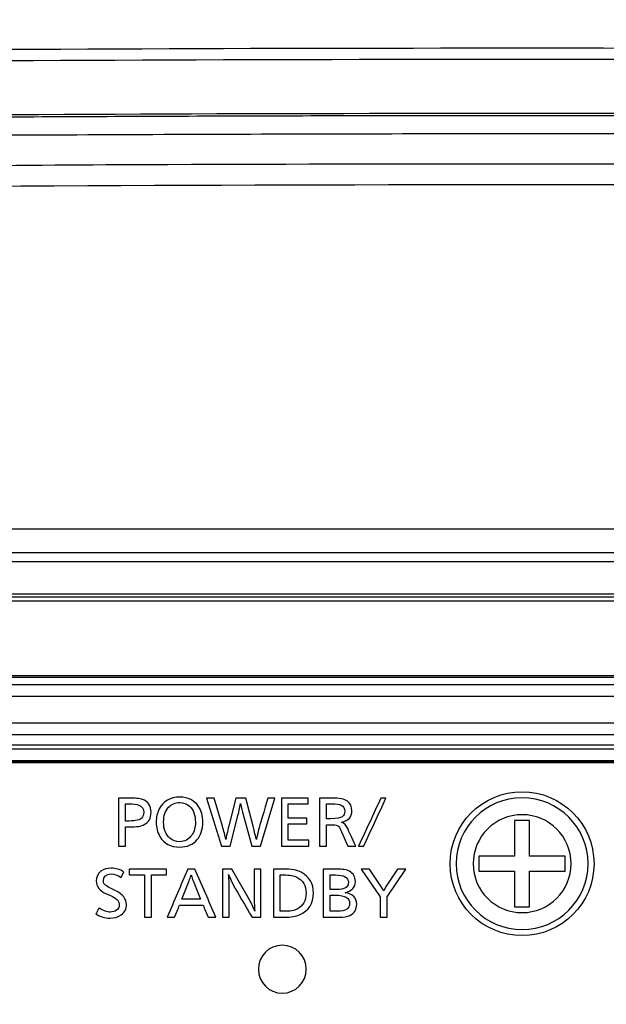
# Model space of a CAD drawing. Units: millimetres. Extents: x 7 to 829, y 16 to 558.
# Drawn here: x 611 to 623, y 220 to 241 of the extents above; entities that cross this region are included whole.
import ezdxf

# ---------------------------------------------------------------- set-up
doc = ezdxf.new("R2010")
doc.units = ezdxf.units.MM
doc.layers.add('1', color=7, linetype='CONTINUOUS')

msp = doc.modelspace()

# ---------------------------------------------------------------- linework, layer by layer
at = {"layer": '1', "color": 51, "linetype": 'Continuous'}
for p, q in [((600.3267, 230.1377), (643.0579, 230.1377)), ((643.0579, 229.6384), (600.3267, 229.6384)), ((600.0794, 228.716), (643.3052, 228.716)), ((653.6923, 227.0372), (589.6923, 227.0372)), ((589.6923, 225.6289), (653.6923, 225.6289)), ((589.6923, 225.5496), (653.6923, 225.5496)), ((653.6923, 225.2999), (589.6923, 225.2999)), ((589.6923, 225.2875), (653.6923, 225.2875))]:
    msp.add_line(p, q, dxfattribs=at)
at = {"layer": '1', "color": 80, "linetype": 'Continuous'}
for p, q in [((600.3704, 229.4536), (643.0142, 229.4536)), ((600.3704, 228.7822), (643.0142, 228.7822)), ((643.6923, 228.6286), (599.6923, 228.6286)), ((589.6673, 227.0786), (653.7173, 227.0786)), ((589.6923, 226.8891), (653.6923, 226.8891)), ((653.6923, 226.6394), (589.6923, 226.6394)), ((589.6923, 226.0915), (653.6923, 226.0915)), ((653.6923, 225.8418), (589.6923, 225.8418)), ((653.6923, 225.2536), (589.6923, 225.2536)), ((621.848, 224.0536), (621.5365, 224.0536)), ((621.5365, 224.0536), (621.5365, 223.3093)), ((621.848, 223.3093), (621.848, 224.0536)), ((620.7923, 223.3093), (620.7923, 222.9978)), ((621.5365, 223.3093), (620.7923, 223.3093)), ((622.5923, 223.3093), (621.848, 223.3093)), ((622.5923, 222.9978), (622.5923, 223.3093)), ((620.7923, 222.9978), (621.5365, 222.9978)), ((621.5365, 222.9978), (621.5365, 222.2536)), ((621.848, 222.9978), (622.5923, 222.9978)), ((621.848, 222.2536), (621.848, 222.9978)), ((621.5365, 222.2536), (621.848, 222.2536))]:
    msp.add_line(p, q, dxfattribs=at)
at = {"layer": '1', "color": 172, "linetype": 'Continuous'}
msp.add_circle((622.2423, 210.2036), 41.9382, dxfattribs=at)
at = {"layer": '1', "color": 80, "linetype": 'Continuous'}
msp.add_circle((621.6923, 223.1536), 1.5, dxfattribs=at)
at = {"layer": '1', "color": 80, "linetype": 'Continuous', "extrusion": (0, 0, -1)}
for centre, radius in [((-621.6923, 223.1536), 1.375), ((-616.6923, 220.9536), 0.5)]:
    msp.add_circle(centre, radius, dxfattribs=at)
at = {"layer": '1', "color": 51, "linetype": 'Continuous', "extrusion": (0, 0, -1)}
msp.add_circle((-621.6923, 223.1536), 1.0208, dxfattribs=at)
at = {"layer": '1', "color": 51, "linetype": 'Continuous'}
for points in [[(603.5831, 240.0846), (615.655, 240.1927), (627.7269, 240.1927), (639.7988, 240.0846)], [(639.8046, 239.8435), (627.7289, 239.9516), (615.6531, 239.9516), (603.5773, 239.8435)], [(643.9832, 237.1701), (629.1216, 237.3574), (614.26, 237.3574), (599.3984, 237.1701)]]:
    msp.add_open_spline(points, degree=3, dxfattribs=at)
at = {"layer": '1', "color": 80, "linetype": 'Continuous'}
for points in [[(604.7172, 238.7342), (616.033, 238.8291), (627.3489, 238.8291), (638.6648, 238.7342)], [(629.569, 237.7283), (624.317, 237.7486), (619.0649, 237.7486), (613.8128, 237.7283)]]:
    msp.add_open_spline(points, degree=3, dxfattribs=at)
for points, knots in [([(610.8296, 238.7292), (612.642, 238.7375), (616.2622, 238.7542), (621.6909, 238.7605), (627.1196, 238.7542), (630.7398, 238.7376), (632.5522, 238.7292)], [0, 0, 0, 0, 0.2503264, 0.5, 0.749668, 1, 1, 1, 1]), ([(632.5578, 238.3434), (630.1431, 238.3538), (625.3137, 238.3745), (618.0682, 238.3745), (613.2387, 238.3538), (610.8241, 238.3434)], [0, 0, 0, 0, 0.3333282, 0.6666703, 1, 1, 1, 1]), ([(613.8128, 237.7283), (610.9737, 237.7173), (608.1346, 237.69), (602.463, 237.4615), (599.6349, 237.2621), (596.8247, 236.8518)], [0, 0, 0, 0, 0.5, 0.5, 1, 1, 1, 1])]:
    msp.add_open_spline(points, degree=3, knots=knots, dxfattribs=at)
at = {"layer": '1', "color": 7, "linetype": 'Continuous'}
for points, knots in [([(613.2792, 224.5233), (613.2792, 224.5233), (613.4776, 224.5233), (613.4776, 224.5233), (613.6243, 224.5233), (613.723, 224.5141), (613.7736, 224.4955), (613.895, 224.4509), (613.9557, 224.3603), (613.9557, 224.2236), (613.9557, 224.1038), (613.9085, 224.0191), (613.814, 223.9692), (613.7525, 223.9367), (613.6488, 223.9204), (613.5029, 223.9204), (613.5029, 223.9204), (613.4221, 223.9204), (613.4221, 223.9204), (613.4221, 223.9204), (613.4221, 223.5189), (613.4221, 223.5189), (613.4221, 223.5189), (613.2792, 223.5188), (613.2792, 223.5189), (613.2792, 223.5189), (613.2792, 224.5233), (613.2792, 224.5233)], [0, 0, 0, 0, 0.1111111, 0.1111111, 0.1111111, 0.2222222, 0.2222222, 0.2222222, 0.3333333, 0.3333333, 0.3333333, 0.4444444, 0.4444444, 0.4444444, 0.5555556, 0.5555556, 0.5555556, 0.6666667, 0.6666667, 0.6666667, 0.7777778, 0.7777778, 0.7777778, 0.8888889, 0.8888889, 0.8888889, 1, 1, 1, 1]), ([(614.5562, 224.542), (614.729, 224.542), (614.8582, 224.4775), (614.9438, 224.3484), (615.0037, 224.258), (615.0336, 224.1478), (615.0336, 224.0181), (615.0336, 223.8681), (614.9934, 223.7457), (614.9131, 223.6509), (614.8282, 223.5504), (614.7079, 223.5002), (614.5519, 223.5002), (614.3602, 223.5002), (614.2228, 223.5733), (614.1396, 223.7196), (614.0885, 223.8096), (614.063, 223.91), (614.063, 224.0205), (614.063, 224.1205), (614.0839, 224.2122), (614.1257, 224.2954), (614.2077, 224.4598), (614.3512, 224.542), (614.5562, 224.542)], [0, 0, 0, 0, 0.125, 0.125, 0.125, 0.25, 0.25, 0.25, 0.375, 0.375, 0.375, 0.5, 0.5, 0.5, 0.625, 0.625, 0.625, 0.75, 0.75, 0.75, 0.875, 0.875, 0.875, 1, 1, 1, 1]), ([(616.5373, 224.5233), (616.5373, 224.5233), (616.2364, 223.5189), (616.2364, 223.5189), (616.2364, 223.5189), (616.0537, 223.5189), (616.0537, 223.5189), (616.0537, 223.5189), (615.8783, 224.1784), (615.8783, 224.1784), (615.8602, 224.2447), (615.842, 224.3211), (615.8234, 224.4075), (615.8029, 224.3058), (615.7862, 224.2295), (615.7734, 224.1784), (615.7734, 224.1784), (615.6076, 223.5189), (615.6076, 223.5189), (615.6076, 223.5189), (615.4225, 223.5189), (615.4225, 223.5189), (615.4225, 223.5189), (615.1138, 224.5233), (615.1138, 224.5233), (615.1138, 224.5233), (615.27, 224.5233), (615.27, 224.5233), (615.27, 224.5233), (615.4442, 223.9361), (615.4442, 223.9361), (615.4739, 223.836), (615.4974, 223.7436), (615.5148, 223.6587), (615.5252, 223.721), (615.5461, 223.8149), (615.5775, 223.9403), (615.5775, 223.9403), (615.7221, 224.5233), (615.7221, 224.5233), (615.7222, 224.5233), (615.9283, 224.5233), (615.9283, 224.5233), (615.9283, 224.5233), (616.0827, 223.9361), (616.0827, 223.9361), (616.1012, 223.8657), (616.1238, 223.7733), (616.1508, 223.6587), (616.1677, 223.7492), (616.19, 223.8416), (616.2177, 223.9361), (616.2177, 223.9361), (616.3901, 224.5233), (616.3902, 224.5233), (616.3902, 224.5233), (616.5373, 224.5233), (616.5373, 224.5233)], [0, 0, 0, 0, 0.0526316, 0.0526316, 0.0526316, 0.1052632, 0.1052632, 0.1052632, 0.1578947, 0.1578947, 0.1578947, 0.2105263, 0.2105263, 0.2105263, 0.2631579, 0.2631579, 0.2631579, 0.3157895, 0.3157895, 0.3157895, 0.3684211, 0.3684211, 0.3684211, 0.4210526, 0.4210526, 0.4210526, 0.4736842, 0.4736842, 0.4736842, 0.5263158, 0.5263158, 0.5263158, 0.5789474, 0.5789474, 0.5789474, 0.6315789, 0.6315789, 0.6315789, 0.6842105, 0.6842105, 0.6842105, 0.7368421, 0.7368421, 0.7368421, 0.7894737, 0.7894737, 0.7894737, 0.8421053, 0.8421053, 0.8421053, 0.8947368, 0.8947368, 0.8947368, 0.9473684, 0.9473684, 0.9473684, 1, 1, 1, 1]), ([(617.2318, 224.5233), (617.2318, 224.4823), (617.2318, 224.4413), (617.2318, 224.4003), (617.0933, 224.4003), (616.9549, 224.4003), (616.8164, 224.4003), (616.8164, 224.3016), (616.8164, 224.2029), (616.8164, 224.1043), (616.9452, 224.1043), (617.074, 224.1043), (617.2029, 224.1043), (617.2029, 224.0635), (617.2029, 224.0227), (617.2029, 223.9819), (617.074, 223.9819), (616.9452, 223.9819), (616.8164, 223.9819), (616.8164, 223.8685), (616.8164, 223.7552), (616.8164, 223.6418), (616.9593, 223.6418), (617.1022, 223.6418), (617.2451, 223.6418), (617.2451, 223.6009), (617.2451, 223.5599), (617.2451, 223.5189), (617.0545, 223.5189), (616.864, 223.5189), (616.6735, 223.5189), (616.6735, 223.8537), (616.6735, 224.1885), (616.6735, 224.5233), (616.8596, 224.5233), (617.0457, 224.5233), (617.2318, 224.5233)], [0, 0, 0, 0, 0.0258621, 0.0258621, 0.0258621, 0.1132099, 0.1132099, 0.1132099, 0.1754564, 0.1754564, 0.1754564, 0.2567191, 0.2567191, 0.2567191, 0.2824544, 0.2824544, 0.2824544, 0.363717, 0.363717, 0.363717, 0.4352181, 0.4352181, 0.4352181, 0.525355, 0.525355, 0.525355, 0.551217, 0.551217, 0.551217, 0.6713996, 0.6713996, 0.6713996, 0.8826065, 0.8826065, 0.8826065, 1, 1, 1, 1]), ([(617.4675, 224.5233), (617.4675, 224.5233), (617.7087, 224.5233), (617.7087, 224.5233), (617.8815, 224.5233), (617.9952, 224.5016), (618.0499, 224.4582), (618.1122, 224.4087), (618.1434, 224.342), (618.1434, 224.258), (618.1434, 224.1282), (618.0722, 224.0498), (617.9299, 224.0229), (617.9826, 223.9976), (618.0244, 223.9517), (618.0553, 223.8854), (618.0553, 223.8854), (618.2254, 223.5188), (618.2254, 223.5189), (618.2253, 223.5189), (618.0602, 223.5189), (618.0602, 223.5189), (618.0602, 223.5189), (617.9299, 223.8197), (617.9299, 223.8197), (617.8986, 223.8928), (617.8683, 223.9365), (617.8389, 223.9505), (617.8168, 223.9614), (617.7684, 223.9668), (617.6936, 223.9668), (617.6936, 223.9668), (617.6104, 223.9668), (617.6104, 223.9668), (617.6104, 223.9668), (617.6104, 223.5189), (617.6104, 223.5189), (617.6104, 223.5189), (617.4675, 223.5188), (617.4675, 223.5189), (617.4675, 223.5189), (617.4675, 224.5233), (617.4675, 224.5233)], [0, 0, 0, 0, 0.0714286, 0.0714286, 0.0714286, 0.1428571, 0.1428571, 0.1428571, 0.2142857, 0.2142857, 0.2142857, 0.2857143, 0.2857143, 0.2857143, 0.3571429, 0.3571429, 0.3571429, 0.4285714, 0.4285714, 0.4285714, 0.5, 0.5, 0.5, 0.5714286, 0.5714286, 0.5714286, 0.6428571, 0.6428571, 0.6428571, 0.7142857, 0.7142857, 0.7142857, 0.7857143, 0.7857143, 0.7857143, 0.8571429, 0.8571429, 0.8571429, 0.9285714, 0.9285714, 0.9285714, 1, 1, 1, 1]), ([(618.3881, 223.5189), (618.3526, 223.5189), (618.317, 223.5189), (618.2814, 223.5189), (618.4364, 223.8537), (618.5913, 224.1885), (618.7463, 224.5233), (618.782, 224.5233), (618.8178, 224.5233), (618.8536, 224.5233), (618.6984, 224.1885), (618.5433, 223.8537), (618.3881, 223.5189)], [0, 0, 0, 0, 0.0439541, 0.0439541, 0.0439541, 0.4998237, 0.4998237, 0.4998237, 0.5440261, 0.5440261, 0.5440261, 1, 1, 1, 1]), ([(613.4221, 224.4003), (613.4221, 224.4003), (613.4221, 224.0434), (613.4221, 224.0434), (613.4221, 224.0434), (613.5005, 224.0434), (613.5005, 224.0434), (613.636, 224.0434), (613.7222, 224.064), (613.7591, 224.1055), (613.7876, 224.1376), (613.8019, 224.1768), (613.8019, 224.223), (613.8019, 224.2986), (613.7683, 224.3496), (613.7013, 224.3762), (613.6598, 224.3923), (613.5869, 224.4003), (613.4824, 224.4003), (613.4824, 224.4003), (613.4221, 224.4003), (613.4221, 224.4003)], [0, 0, 0, 0, 0.1428571, 0.1428571, 0.1428571, 0.2857143, 0.2857143, 0.2857143, 0.4285714, 0.4285714, 0.4285714, 0.5714286, 0.5714286, 0.5714286, 0.7142857, 0.7142857, 0.7142857, 0.8571429, 0.8571429, 0.8571429, 1, 1, 1, 1]), ([(614.5525, 224.4286), (614.4593, 224.4286), (614.3824, 224.3968), (614.3216, 224.3334), (614.2517, 224.2598), (614.2167, 224.1559), (614.2167, 224.0217), (614.2167, 223.8726), (614.2606, 223.7606), (614.3482, 223.6859), (614.4053, 223.6372), (614.4722, 223.6129), (614.5489, 223.6129), (614.6574, 223.6129), (614.7429, 223.6583), (614.8051, 223.7492), (614.855, 223.8215), (614.8799, 223.9113), (614.8799, 224.0187), (614.8799, 224.1653), (614.8381, 224.2769), (614.7545, 224.3532), (614.6995, 224.4035), (614.6321, 224.4286), (614.5525, 224.4286)], [0, 0, 0, 0, 0.125, 0.125, 0.125, 0.25, 0.25, 0.25, 0.375, 0.375, 0.375, 0.5, 0.5, 0.5, 0.625, 0.625, 0.625, 0.75, 0.75, 0.75, 0.875, 0.875, 0.875, 1, 1, 1, 1]), ([(617.6104, 224.4003), (617.6104, 224.4003), (617.6104, 224.0904), (617.6104, 224.0904), (617.6104, 224.0904), (617.699, 224.0904), (617.699, 224.0904), (617.8256, 224.0904), (617.9069, 224.1047), (617.9426, 224.1332), (617.978, 224.1609), (617.9957, 224.1989), (617.9957, 224.2472), (617.9957, 224.3079), (617.9711, 224.3498), (617.9221, 224.3732), (617.8852, 224.3912), (617.8158, 224.4003), (617.7141, 224.4003), (617.7141, 224.4003), (617.6104, 224.4003), (617.6104, 224.4003)], [0, 0, 0, 0, 0.1428571, 0.1428571, 0.1428571, 0.2857143, 0.2857143, 0.2857143, 0.4285714, 0.4285714, 0.4285714, 0.5714286, 0.5714286, 0.5714286, 0.7142857, 0.7142857, 0.7142857, 0.8571429, 0.8571429, 0.8571429, 1, 1, 1, 1]), ([(613.3908, 222.9813), (613.3908, 222.9813), (613.3329, 222.865), (613.3329, 222.865), (613.2517, 222.9144), (613.1823, 222.9391), (613.1249, 222.9391), (613.0156, 222.9391), (612.9609, 222.8915), (612.9609, 222.7962), (612.9609, 222.7584), (612.977, 222.7263), (613.0091, 222.6998), (613.0248, 222.687), (613.0593, 222.6671), (613.1128, 222.6401), (613.1128, 222.6401), (613.222, 222.5852), (613.222, 222.5852), (613.3683, 222.5117), (613.4414, 222.4175), (613.4414, 222.3025), (613.4414, 222.2125), (613.4052, 222.1401), (613.3329, 222.0854), (613.2742, 222.0404), (613.1944, 222.0179), (612.9947, 222.0179), (612.8986, 222.0485), (612.8053, 222.1096), (612.8054, 222.1096), (612.8705, 222.2283), (612.8705, 222.2283), (612.9657, 222.1721), (613.0429, 222.1439), (613.102, 222.1439), (613.1555, 222.1439), (613.2007, 222.1568), (613.2376, 222.1825), (613.2738, 222.2078), (613.2919, 222.2452), (613.2919, 222.2946), (613.2919, 222.3412), (613.2738, 222.3804), (613.2376, 222.4122), (613.2127, 222.4339), (613.1691, 222.4588), (613.1068, 222.487), (613.1068, 222.487), (613.0278, 222.5231), (613.0278, 222.5231), (612.8839, 222.5883), (612.812, 222.6783), (612.812, 222.7932), (612.812, 222.8776), (612.845, 222.9453), (612.9109, 222.9964), (612.9656, 223.039), (613.0373, 223.0603), (613.1261, 223.0603), (613.2109, 223.0603), (613.2991, 223.034), (613.3908, 222.9813)], [0, 0, 0, 0, 0.047619, 0.047619, 0.047619, 0.0952381, 0.0952381, 0.0952381, 0.1428571, 0.1428571, 0.1428571, 0.1904762, 0.1904762, 0.1904762, 0.2380952, 0.2380952, 0.2380952, 0.2857143, 0.2857143, 0.2857143, 0.3333333, 0.3333333, 0.3333333, 0.3809524, 0.3809524, 0.3809524, 0.4285714, 0.4285714, 0.4761905, 0.4761905, 0.4761905, 0.5238095, 0.5238095, 0.5238095, 0.5714286, 0.5714286, 0.5714286, 0.6190476, 0.6190476, 0.6190476, 0.6666667, 0.6666667, 0.6666667, 0.7142857, 0.7142857, 0.7142857, 0.7619048, 0.7619048, 0.7619048, 0.8095238, 0.8095238, 0.8095238, 0.8571429, 0.8571429, 0.8571429, 0.9047619, 0.9047619, 0.9047619, 0.952381, 0.952381, 0.952381, 1, 1, 1, 1]), ([(614.2758, 223.0416), (614.2758, 223.0006), (614.2758, 222.9596), (614.2758, 222.9186), (614.1711, 222.9186), (614.0664, 222.9186), (613.9617, 222.9186), (613.9617, 222.6248), (613.9617, 222.331), (613.9617, 222.0372), (613.9141, 222.0372), (613.8664, 222.0372), (613.8188, 222.0372), (613.8188, 222.331), (613.8188, 222.6248), (613.8188, 222.9186), (613.7117, 222.9186), (613.6046, 222.9186), (613.4975, 222.9186), (613.4975, 222.9596), (613.4975, 223.0006), (613.4975, 223.0416), (613.7569, 223.0416), (614.0164, 223.0416), (614.2758, 223.0416)], [0, 0, 0, 0, 0.0344944, 0.0344944, 0.0344944, 0.1225905, 0.1225905, 0.1225905, 0.3698005, 0.3698005, 0.3698005, 0.4098749, 0.4098749, 0.4098749, 0.6570849, 0.6570849, 0.6570849, 0.74721, 0.74721, 0.74721, 0.7817044, 0.7817044, 0.7817044, 1, 1, 1, 1]), ([(614.8703, 223.0416), (615.0156, 222.7068), (615.1609, 222.372), (615.3062, 222.0372), (615.2523, 222.0372), (615.1984, 222.0372), (615.1446, 222.0372), (615.1094, 222.1218), (615.0742, 222.2064), (615.0391, 222.291), (614.8761, 222.291), (614.7131, 222.291), (614.5501, 222.291), (614.5156, 222.2064), (614.481, 222.1218), (614.4464, 222.0372), (614.395, 222.0372), (614.3435, 222.0372), (614.2921, 222.0372), (614.4348, 222.372), (614.5775, 222.7068), (614.7201, 223.0416), (614.7702, 223.0416), (614.8202, 223.0416), (614.8703, 223.0416)], [0, 0, 0, 0, 0.2966639, 0.2966639, 0.2966639, 0.3404418, 0.3404418, 0.3404418, 0.4149172, 0.4149172, 0.4149172, 0.5473945, 0.5473945, 0.5473945, 0.6216831, 0.6216831, 0.6216831, 0.6635008, 0.6635008, 0.6635008, 0.9593257, 0.9593257, 0.9593257, 1, 1, 1, 1]), ([(616.2461, 223.0416), (616.2461, 223.0416), (616.2461, 222.0372), (616.2461, 222.0372), (616.2461, 222.0372), (616.061, 222.0372), (616.061, 222.0372), (616.061, 222.0372), (615.7433, 222.5822), (615.7432, 222.5822), (615.656, 222.7317), (615.5993, 222.8467), (615.5732, 222.9271), (615.5817, 222.819), (615.5859, 222.6927), (615.5859, 222.5485), (615.5859, 222.5485), (615.5859, 222.0372), (615.5859, 222.0372), (615.5859, 222.0372), (615.443, 222.0372), (615.443, 222.0372), (615.443, 222.0372), (615.443, 223.0416), (615.443, 223.0416), (615.443, 223.0416), (615.6389, 223.0416), (615.639, 223.0416), (615.639, 223.0416), (615.9814, 222.4508), (615.9814, 222.4508), (616.0433, 222.3443), (616.0891, 222.2482), (616.1189, 222.1626), (616.1088, 222.2627), (616.1038, 222.3945), (616.1038, 222.5581), (616.1038, 222.5581), (616.1038, 223.0416), (616.1038, 223.0416), (616.1038, 223.0416), (616.2461, 223.0416), (616.2461, 223.0416)], [0, 0, 0, 0, 0.0714286, 0.0714286, 0.0714286, 0.1428571, 0.1428571, 0.1428571, 0.2142857, 0.2142857, 0.2142857, 0.2857143, 0.2857143, 0.2857143, 0.3571429, 0.3571429, 0.3571429, 0.4285714, 0.4285714, 0.4285714, 0.5, 0.5, 0.5, 0.5714286, 0.5714286, 0.5714286, 0.6428571, 0.6428571, 0.6428571, 0.7142857, 0.7142857, 0.7142857, 0.7857143, 0.7857143, 0.7857143, 0.8571429, 0.8571429, 0.8571429, 0.9285714, 0.9285714, 0.9285714, 1, 1, 1, 1]), ([(616.5059, 223.0416), (616.5059, 223.0416), (616.7133, 223.0416), (616.7133, 223.0416), (616.8805, 223.0416), (617.0043, 223.0197), (617.0847, 222.9759), (617.2563, 222.8826), (617.3421, 222.736), (617.3421, 222.5358), (617.3421, 222.3256), (617.2487, 222.1777), (617.0618, 222.0921), (616.9822, 222.0555), (616.8735, 222.0372), (616.7356, 222.0372), (616.7356, 222.0372), (616.5059, 222.0372), (616.5059, 222.0372), (616.5059, 222.0372), (616.5059, 223.0416), (616.5059, 223.0416)], [0, 0, 0, 0, 0.1428571, 0.1428571, 0.1428571, 0.2857143, 0.2857143, 0.2857143, 0.4285714, 0.4285714, 0.4285714, 0.5714286, 0.5714286, 0.5714286, 0.7142857, 0.7142857, 0.7142857, 0.8571429, 0.8571429, 0.8571429, 1, 1, 1, 1]), ([(617.5441, 223.0416), (617.5441, 223.0416), (617.8226, 223.0416), (617.8226, 223.0416), (617.948, 223.0416), (618.0374, 223.0267), (618.0909, 222.997), (618.1737, 222.9508), (618.2151, 222.8796), (618.2151, 222.7836), (618.2151, 222.661), (618.1435, 222.5827), (618.0005, 222.5485), (618.1628, 222.5227), (618.244, 222.4428), (618.244, 222.3085), (618.244, 222.2024), (618.197, 222.1246), (618.103, 222.0752), (618.0547, 222.0499), (617.9776, 222.0372), (617.8715, 222.0372), (617.8715, 222.0372), (617.5441, 222.0372), (617.5441, 222.0372), (617.5441, 222.0372), (617.5441, 223.0416), (617.5441, 223.0416)], [0, 0, 0, 0, 0.1111111, 0.1111111, 0.1111111, 0.2222222, 0.2222222, 0.2222222, 0.3333333, 0.3333333, 0.3333333, 0.4444444, 0.4444444, 0.4444444, 0.5555556, 0.5555556, 0.5555556, 0.6666667, 0.6666667, 0.6666667, 0.7777778, 0.7777778, 0.7777778, 0.8888889, 0.8888889, 0.8888889, 1, 1, 1, 1]), ([(619.2684, 223.0416), (619.2684, 223.0416), (618.8765, 222.4641), (618.8765, 222.4641), (618.8765, 222.464), (618.8765, 222.0372), (618.8765, 222.0372), (618.8765, 222.0372), (618.7336, 222.0372), (618.7336, 222.0372), (618.7336, 222.0372), (618.7336, 222.4598), (618.7336, 222.4598), (618.7336, 222.4598), (618.3351, 223.0416), (618.3351, 223.0416), (618.3351, 223.0416), (618.5129, 223.0416), (618.5129, 223.0416), (618.5129, 223.0416), (618.7619, 222.6648), (618.7619, 222.6648), (618.7829, 222.633), (618.7975, 222.6083), (618.8059, 222.5907), (618.8168, 222.6131), (618.8302, 222.6367), (618.8463, 222.6612), (618.8463, 222.6612), (619.0971, 223.0416), (619.0971, 223.0416), (619.0971, 223.0416), (619.2684, 223.0416), (619.2684, 223.0416)], [0, 0, 0, 0, 0.0909091, 0.0909091, 0.0909091, 0.1818182, 0.1818182, 0.1818182, 0.2727273, 0.2727273, 0.2727273, 0.3636364, 0.3636364, 0.3636364, 0.4545455, 0.4545455, 0.4545455, 0.5454545, 0.5454545, 0.5454545, 0.6363636, 0.6363636, 0.6363636, 0.7272727, 0.7272727, 0.7272727, 0.8181818, 0.8181818, 0.8181818, 0.9090909, 0.9090909, 0.9090909, 1, 1, 1, 1]), ([(614.989, 222.414), (614.989, 222.414), (614.8733, 222.6944), (614.8733, 222.6944), (614.8311, 222.7956), (614.8038, 222.8704), (614.7913, 222.9186), (614.7772, 222.8684), (614.7497, 222.7925), (614.7087, 222.6907), (614.7087, 222.6907), (614.5965, 222.414), (614.5965, 222.414), (614.5966, 222.414), (614.989, 222.414), (614.989, 222.414)], [0, 0, 0, 0, 0.2, 0.2, 0.2, 0.4, 0.4, 0.4, 0.6, 0.6, 0.6, 0.8, 0.8, 0.8, 1, 1, 1, 1]), ([(616.6488, 222.9186), (616.6488, 222.9186), (616.6488, 222.1602), (616.6488, 222.1602), (616.6488, 222.1602), (616.7235, 222.1602), (616.7236, 222.1602), (616.8506, 222.1602), (616.9438, 222.1759), (617.0033, 222.2072), (617.1267, 222.2723), (617.1884, 222.3822), (617.1884, 222.537), (617.1884, 222.6962), (617.1231, 222.8087), (616.9924, 222.8746), (616.9341, 222.904), (616.8452, 222.9186), (616.7254, 222.9186), (616.7254, 222.9186), (616.6488, 222.9186), (616.6488, 222.9186)], [0, 0, 0, 0, 0.1428571, 0.1428571, 0.1428571, 0.2857143, 0.2857143, 0.2857143, 0.4285714, 0.4285714, 0.4285714, 0.5714286, 0.5714286, 0.5714286, 0.7142857, 0.7142857, 0.7142857, 0.8571429, 0.8571429, 0.8571429, 1, 1, 1, 1]), ([(617.687, 222.9186), (617.687, 222.9186), (617.687, 222.6148), (617.687, 222.6148), (617.687, 222.6148), (617.8311, 222.6148), (617.8311, 222.6148), (617.9914, 222.6148), (618.0716, 222.6654), (618.0716, 222.868), (617.9818, 222.9186), (617.8021, 222.9186), (617.8021, 222.9186), (617.687, 222.9186), (617.687, 222.9186)], [0, 0, 0, 0, 0.2, 0.2, 0.2, 0.4, 0.4, 0.4, 0.6, 0.6, 0.8, 0.8, 0.8, 1, 1, 1, 1]), ([(617.687, 222.4972), (617.687, 222.4972), (617.687, 222.1602), (617.687, 222.1602), (617.687, 222.1602), (617.8389, 222.1602), (617.8389, 222.1602), (618.0106, 222.1602), (618.0963, 222.2139), (618.0963, 222.3212), (618.0963, 222.4386), (617.9988, 222.4972), (617.8039, 222.4972), (617.8039, 222.4972), (617.687, 222.4972), (617.687, 222.4972)], [0, 0, 0, 0, 0.2, 0.2, 0.2, 0.4, 0.4, 0.4, 0.6, 0.6, 0.6, 0.8, 0.8, 0.8, 1, 1, 1, 1])]:
    msp.add_open_spline(points, degree=3, knots=knots, dxfattribs=at)

doc.saveas('drawing.dxf')
